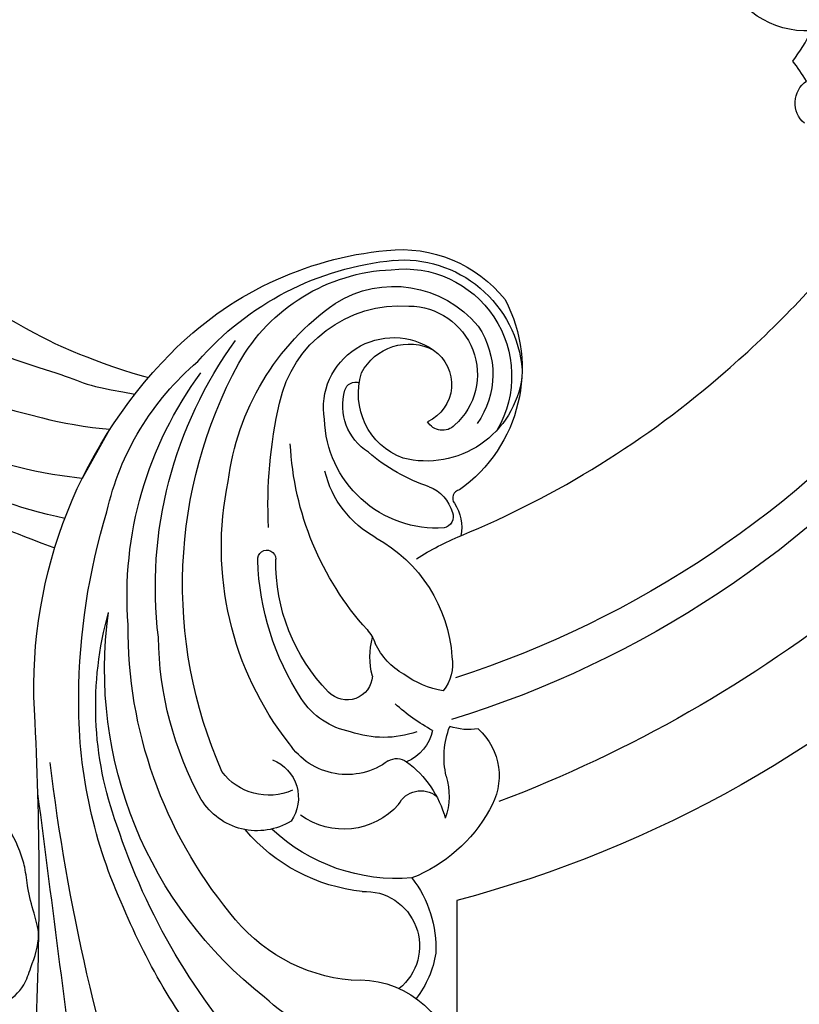
# Model space of a CAD drawing. Units: millimetres. Extents: x 54315 to 73946, y 75271 to 81233.
# Drawn here: x 55450 to 55506, y 79302 to 79372 of the extents above; entities that cross this region are included whole.
import ezdxf
from ezdxf.xclip import XClip

# ---------------------------------------------------------------- set-up
doc = ezdxf.new("R2010")
doc.units = ezdxf.units.MM
doc.header["$XCLIPFRAME"] = 2
for name, color, linetype in [('2018-圖筆規範-輪廓線', 8, 'Continuous'), ('H-06.木作(細線)', 8, 'Continuous'), ('H-08.木作(細線)', 8, 'Continuous')]:
    doc.layers.add(name, color=color, linetype=linetype)

# ---------------------------------------------------------------- blocks, each defined once
blk = doc.blocks.new('HK-632D14GL')
at = {"layer": 'H-06.木作(細線)'}
for points in [[(-185.5528578051258, -24.08881230724842, -4.317340165254522e-09), (-146.8627798457287, -24.08881230724842, 0.08418041449114332)], [(-130.014601599371, -24.08881230724842, -3.324355999040367e-05), (-88.64385688497032, -24.08881230724842, 0.1129956523581001)], [(-61.54094854696223, -66.04576508922378, 0.1289599884740269), (-23.90312214735968, -87.33381575534486, 4.439950436277574e-07), (-23.90312214735968, -103.2252099687912, 0.1849942667423528), (-24.96261210400098, -104.509767956428, 0.3262352173414943), (-23.8748726120607, -106.2927560063138, 0.3473135098244523), (-26.88991429488624, -115.3832412617603, 0.156982228790346), (-31.74395296202692, -119.3998519155202, 0.3546634603805958), (-26.69765465790579, -121.762925008451, 0.3581184417418172), (-32.38651862020515, -130.6349839365275, -0.06411353092329312), (-30.56893470100431, -131.7673321361194, -0.4631323799150759), (-30.31238849465035, -132.5386539356386, 0.1734923567108386), (-34.01831205365215, -135.3710914028568, 0.8048362470720354), (-31.87637918919017, -138.7488577443312, -0.7245043130549097), (-31.65781393224825, -140.0033650892149, 0.1991612190253107), (-35.10076674531547, -145.3817709853149, 0.316000692926073), (-33.59348277409254, -149.9699755868889, 0.1009697635142659), (-33.52654325859794, -155.2525982159127, 0.04525981339774705), (-31.64802053536141, -155.3451356686382, -0.4518020253707826), (-29.95459864661552, -157.8552984412618, 0.3357522242976368), (-26.84956740597681, -165.5337272981567, 0.07427858402147842)], [(2.902943743917149, -168.3062670510797, 0.4628781208233093), (0, -148.1663813192431), (-0.00960012248970088, -120.2955369052875, 0.2045480052721442), (1.272754586875635, -119.3615060269381, 0.1719238269825929), (6.775087654085382, -120.0233086471178, 0.333557654249856), (13.83943658585258, -109.8276813198565, 0.2304760332635793), (8.277523682100309, -102.3632565050616, -0.2575424742831788), (6.061555687193049, -97.92401384541176, -0.02508348176632857), (6.062076801609237, -74.6775694972614, 0.2156879565239801), (-3.543751567627169, -48.48304398451751, 0.1768725785309374), (-18.90658355694859, -41.1356270174158, 0.256792285182561), (-27.31609113946934, -44.6274673389255, 0.3755277695463594), (-24.07547007970379, -58.15931157562886, -0.5522008127140019), (-23.71888332067374, -59.10670957051661, 0.1968716027807714), (-24.18539363888294, -61.4173757859146, -0.08193468677838087), (-42.98023780092217, -49.74171335615483, -0.04523292848456006), (-52.31751854087952, -40.0164477580704, -0.1643812411299985)], [(-48.58750787868075, -32.10373419037592, 0.4911710911099263), (-48.72468708529959, -29.1054609538528, -0.02600330317650626), (-47.75389851716272, -27.68581605180066, -0.05386564980996467), (-49.06255611774759, -25.54199076281202, 0.3261710166505905), (-42.7566797162649, -21.36338267591259, 0.1638107728576604), (-43.43502856437044, -9.585588371992571, 0.260895321072011), (-63.07993667041183, 5.100186673379312, 0.03384815623982169)], [(-103.9543975974816, 0, 1.613701230081528e-08), (-120.5488450917869, 0, -0.5673172475620948)], [(-22.93193976250723, -72.44987646520735, 0.1133624172006253), (-20.12897585583005, -71.26061340921524, 0.1585531673644411), (-18.10277246524447, -69.06409095547156)]]:
    blk.add_lwpolyline(points, format="xyb", dxfattribs=at)
for centre, radius, start, end in [((-20.07682674467333, -50.29270772389259), 8.477288631576485, 84.9067105342087, 175.4124128110835), ((-21.41987378872454, -62.79224168090514), 21.04660215444667, 40.83077155785548, 84.5423652601874), ((-20.16935853352061, -50.07586663147663), 7.621380286105233, 82.99289024311894, 210.0365258772348), ((-19.79165876072329, -55.56699238081274), 13.06724856567904, 29.36264838953841, 87.57870695507631), ((6.940348583568266, 8.859945872863818), 95.36613231007333, 213.4160049108126, 249.2361864836348), ((-19.4106777288971, -51.45890243157714), 7.764006930837946, 57.51377432374041, 140.5865954993958), ((-20.49932776765172, -49.94976925915012), 4.852262257587561, 89.93513995106319, 228.1203119018038), ((-19.86756946319838, -53.83650685986345), 8.761408139470626, 12.08905248671185, 94.09899786476028), ((-25.68213495001464, -59.77368908266772), 18.1647911882919, 6.960174456668135, 54.91298967587196), ((-20.36264883386457, -49.93626243739641), 6.0887100524319, 145.976703744774, 215.2433381122342), ((-19.40548262743323, -52.32579924973902), 4.987660940077974, 350.5784846572566, 124.5814110531491), ((-32.22635737501514, -65.04967513450629), 29.74822782085092, 353.0900202374418, 36.05929168736053), ((-20.58204091765583, -50.65184223269284), 2.941729408742245, 124.2194168513044, 245.204192086662), ((-20.49223129450775, -51.58071899471906), 3.786919404436994, 27.36019123712699, 117.4237206677343), ((-1.391669115580044, -2.30943062411211), 72.74380894635195, 220.1541060342844, 252.0538918002627), ((-37.37777322588045, -64.88202083937631), 32.9654943661951, 336.2301889210103, 28.48535101809852), ((-18.29202608640753, -64.07668699978603), 19.75151066075473, 12.76860555150164, 49.61679344289494), ((-21.72749116339628, -49.26867696956742), 6.838327419605291, 187.3076515330432, 283.9994250571837), ((-21.78549648696162, -51.32585135689737), 4.887777785580756, 290.5068083873186, 17.69371778419381), ((-27.22377918047141, -65.75928023143297), 26.75986207274243, 355.7312233406512, 36.50237534788955), ((-19.73442656225461, -52.15272365949158), 3.95092122777822, 302.5336704709166, 15.9561164124335), ((-16.70761811265675, -51.31063979595365), 0.8095491860373975, 17.54396147303318, 108.2409525429311), ((-1.822238600261699, -4.138238170010027), 73.6104325010355, 219.9992949517713, 252.8577695499627), ((-42.09256631753487, -59.17422881195876), 31.61645958116232, 357.0038118433858, 13.1125167149553), ((-22.47673735424314, -52.88188860304786), 7.995876353507321, 266.374225691575, 358.1339248932038), ((-22.87019440441327, -52.69747742475579), 1.225691759273791, 224.8903823885198, 329.3476911833899), ((-33.33475738698144, -53.83563378676422), 21.29466113645691, 317.9794142384742, 357.1904115419335), ((-25.89617113024315, -45.91544223080746), 12.65769208548584, 288.308130042316, 310.8941505278035), ((-21.68054281479954, -55.10100427903626), 7.364739752406158, 298.8016595788102, 346.3743287790609), ((-20.93447287792515, -60.49420990598696), 2.744841591544199, 111.0427113508158, 164.3607500348539), ((-29.77304111201647, -62.2294885331205), 22.60670645202413, 321.8362460826476, 11.88808726866746), ((-22.82321351735254, -60.06245405033178), 0.8150020372613459, 157.7805354063595, 258.7371100171081), ((-43.50466809416275, -73.17842667076843), 46.46990009290843, 0.4164975594506318, 16.84614482743424), ((-31.51807623212926, -79.4406956442042), 19.45785940764075, 57.39432038962862, 67.86133690163066), ((-13.09246525691196, -70.74067241313855), 10.47774759967123, 118.7513801269877, 176.1271865680375), ((-10.39403067025705, -63.08463084930099), 0.6466745054771309, 352.1718241604393, 179.0383963357868), ((-24.19573836115478, -63.33264828336655), 13.15767107165719, 315.7021981843848, 1.127336636480951), ((-28.83037653447445, -62.56290044917591), 19.08673799576532, 326.8737641868172, 358.1691243602729), ((-28.36408218509223, -70.93351932264045), 29.49449368205456, 307.9132053441515, 7.894006130450149), ((-22.80913360496879, -73.50989278425482), 24.57066196517989, 339.8240096418032, 15.64754674835555), ((-32.52737335472557, -67.94933266412272), 31.98983408605138, 320.7060669704973, 0.3549443592308001), ((-14.84819720462838, -70.36445758134664), 3.504741572313722, 139.5412256507518, 158.2208043698827), ((-22.92305665337926, -70.02519412307993), 5.20594424242443, 344.8689560419183, 15.35705107938993), ((-27.29034377554035, -68.29262757619813), 24.59843060223837, 331.1680013100124, 359.2172337711952), ((-20.44871140796477, -70.53214226446744), 3.137535262828349, 170.8458046522287, 217.6779976419001), ((-16.08922864180477, -71.27075800210787), 1.811914642502564, 183.5860621388122, 316.3337728951036), ((-28.72758036056575, -63.24563446675143), 13.68724581170877, 298.6538930758457, 312.3746715513403), ((-17.28864739917708, -70.15054466384163), 5.27457474688535, 280.2968472328168, 327.3845967949373), ((-31.44542466251414, -73.35854460900737), 34.41332639544972, 335.8228830879398, 0.862327203530084), ((-22.36170791795848, -78.4845498696111), 4.533386734442804, 132.3158320694843, 211.9994837061773), ((-24.72675256084631, -71.14877592276525), 4.042372884385107, 260.2164330486953, 289.3421044234767), ((-29.06769858676489, -77.13785102118368), 6.081964189743751, 346.9873359647774, 20.95239436800487), ((-19.17514040117658, -74.64780742300854), 3.050538634554105, 191.5124220646102, 247.8250048062247), ((-18.6945057807975, -68.79048450110781), 6.958066778004863, 250.2724715477399, 289.7275284522356), ((-16.08743154375452, -73.47826781358594), 4.911016523505831, 233.349114452473, 326.3657997041822), ((-15.83072556700745, -83.49220648008964), 7.513088952947266, 126.7550834035902, 164.5683966275604), ((-19.63086501260614, -78.45259675795796), 1.201712752963327, 59.3921726088068, 125.3725724410269), ((-9.743831276683977, -80.03994785780492), 2.896041477682108, 111.4710036505664, 214.990142063737), ((-138.7268263129804, -60.29496194939134), 144.7463715285539, 341.0803039392007, 353.1592494501969), ((-10.53619389558207, -75.73018977202628), 4.125671947545087, 245.9886762874617, 323.7593418034471), ((-18.46234175101654, -79.89290227887909), 4.880400271944048, 163.506261193055, 199.1398626184889), ((-21.33973957135777, -81.31621261681926), 1.776102034602247, 26.92661090638915, 128.3719308081813), ((-55893.49678360015, 7124.36404131887), 56361.6659468526, 352.631500962212, 352.65642510508), ((-9.699573015562692, -77.74860408889344), 4.632463830368574, 238.5524006896744, 328.703025477059), ((-16.76757427753591, -75.71754749798197), 10.76152442917068, 208.7082540381098, 248.5694550944583), ((-15.85301517333437, -77.05910266883757), 5.211202060395896, 221.4964360151537, 306.0624707198232), ((-19.63630199992849, -72.79123391210305), 12.98739439285723, 265.3040903229372, 313.1858563579156), ((-18.48735718945909, -74.12730478674348), 12.63560213468569, 275.9808957368733, 319.6807691631961), ((-43.9948059171893, -67.48863837888757), 46.56252257246451, 317.0462462586858, 341.8612649930691), ((-14.21668008037159, -90.74742790921368), 8.19461118638927, 142.2896697132954, 182.3424339995001), ((-17.36080051613408, -90.57437092880082), 3.8848940789492, 87.19620354829607, 231.1255641603666), ((-43.78967097936174, -69.5974644595999), 47.2431039949692, 321.4385286316757, 337.7934684065489), ((-17.55478694115936, -80.78109746846462), 12.28428679474458, 275.4262879546216, 322.7982789453384), ((-15.09588080757794, -89.8370672262356), 7.413894977909937, 189.6696330248961, 217.05468566027), ((-16.96036860903314, -99.87720052488112), 6.89025527384451, 85.27773097807523, 169.0560231785545), ((-21.48704388383885, -82.13167281987035), 16.49839228656342, 265.9867812152348, 312.9737927099067)]:
    blk.add_arc(centre, radius, start, end, dxfattribs=at)
blk = doc.blocks.new('SE-21124L')
at = {"layer": 'H-08.木作(細線)'}
for points in [[(43.54794965338806, 26.32692044739088), (42.37758732565999, 24.91559608520765), (41.38531241786404, 23.75926323182648), (40.43438279834663, 21.94216728411266), (39.85555626927089, 20.5380478433799), (39.11135158981051, 18.51446432527155), (38.82193757457571, 17.2342378366593), (38.57386884761945, 16.24309490296582), (38.36437534371362, 14.00660858575429), (38.36437534371362, 13.511037460441), (38.15765190505044, 12.39600157465611), (37.86823788981565, 11.77653681414085), (37.66151445115247, 11.28096568884212), (37.53748008768162, 11.19837038744299), (37.4547910124893, 12.06562036905962), (37.1653769972545, 13.09806095344538), (35.92503486389614, 16.69095451507019), (34.71768728554161, 19.63468376509263), (33.06389677346306, 23.10368437461148), (31.63175802460319, 25.84886875092343), (27.24221053276415, 31.73172503648675), (25.38448466396221, 33.91869092499837), (21.85226410975883, 37.34820826434589), (20.52565508794942, 38.59854324368644), (17.59553111233254, 40.76431380669237), (14.8054523272076, 42.76656674049445), (10.93498053147778, 45.01418389969331), (6.189855753116717, 47.30599516042275), (3.105575018831587, 48.6001710655546), (-1.268972081736138, 49.8921377438237), (-4.679332285733835, 50.63990024771192), (-7.632205328387499, 51.05532370919536), (-10.83461695917504, 51.84462842260837), (-14.66087581098691, 51.72000111090892), (-16.94831311910093, 51.63691669187392), (-19.16781251249631, 51.55224059111788), (-24.44971287817316, 50.88756318940432), (-28.0264316404573, 50.38905462574621), (-31.72792044751259, 49.43358039113809), (-34.56823575475573, 48.425515763156), (-37.0220316211562, 47.22078758825955), (-40.51557185500133, 45.97451720385288), (-42.30393198683305, 44.4374499865371), (-43.84275353054545, 43.52351864456432), (-45.00726644135284, 42.81729835018632)], [(-41.65947217727808, 40.16019955249794), (-39.28050710882962, 41.85752384243824), (-36.78825613062509, 42.76276309939567), (-32.82331234800949, 44.79955211069318), (-30.44434727954649, 45.25217242231884), (-26.02626736491948, 46.15741167927627), (-20.58863077789283, 47.06265161937336), (-15.37756150616769, 47.40211634074512), (-11.07276599988836, 47.62842615498812), (-7.22110662562045, 47.62842615498812), (-1.556902723277744, 46.49687640064803), (2.521325467685529, 45.59163714367605), (9.54493926748546, 42.4232983780239), (13.73645036541711, 40.27335445961216), (17.92796296474262, 37.21817060108879), (22.34604137799033, 33.82352202122274), (25.97113343692763, 29.86309890572738), (28.93337215277279, 26.31460848196002), (31.53890603794571, 22.01471996198234), (33.23816765906668, 18.84638187945529), (34.93742928018764, 15.2254234853317), (37.55366657736158, 8.762812507004128)], [(-26.22916826366418, 38.10102657783136), (-24.67610603220965, 39.44077786365233), (-23.19363917641022, 40.14590993960155), (-20.93463970350422, 41.48566122545162), (-18.88742185344017, 42.40233326572343), (-16.98139325333614, 42.89592606043152), (-14.44001978467713, 43.53054527033237), (-11.40448919604387, 43.74208455155895), (-8.792523354488367, 43.88311096673715), (-4.892552240569785, 43.38786774153414), (-2.704146641939587, 43.10581491117773), (0.2607885710240225, 42.18914287090593), (4.214036522585957, 40.91990513421479), (6.826003865520761, 39.58015384837927), (11.3439998085596, 36.83013772756385), (17.52350791439676, 33.11466144793667), (20.91200637307338, 30.1813109190698), (23.73575383748539, 27.58642433313071), (27.43770657415007, 24.38709217726137), (29.34937589792389, 22.68976788732107), (31.33184778922441, 20.35594715943444), (33.17271454544243, 17.59779501750018), (34.51796332882805, 15.47613999663736), (34.94277873410465, 14.69819975402788)], [(-13.96224133235955, 14.95973696844885), (-13.43345914742531, 14.45713716800674), (-12.88042800645781, 14.15582840456045), (-12.05088429779425, 14.08050087212177), (-11.27161464600795, 14.13071945478441), (-10.79399684243981, 13.98006507306127), (-10.16555386546679, 13.90473754063714), (-9.537110888493771, 13.82941069133813), (-9.059494586319488, 13.72897420915251), (-8.531601224494807, 13.75408315892855), (-8.255087155404908, 14.10561050502292), (-8.179673817990988, 14.85888241363864), (-8.255087155404908, 15.46149994053121), (-8.229949376262084, 15.7628087039775), (-8.053984922320524, 15.78791833684954), (-7.500955282746872, 15.73769975421601), (-6.240329365355137, 15.61471877423173), (-5.963815296265238, 15.79048210574547), (-5.234821202750027, 16.06668191940116), (-4.782341178324714, 16.21733630113886), (-4.556101166112057, 16.89528136045556), (-4.505827109234815, 17.49789888734813), (-4.606376724383153, 17.87453518321854), (-4.782341178324714, 18.20095289641176), (-4.958305632266274, 18.57758919229673), (-5.209683423621755, 18.92911585528054), (-6.23191106950253, 19.56736724186339), (-6.684389592533989, 19.91889390483266), (-6.960905163017742, 20.09465723633184), (-7.237419232107641, 20.57173001440242), (-7.564210360862489, 21.47565630472673), (-7.891001489602786, 22.17871031379036), (-8.04182666302222, 22.55534660967533), (-7.991551104751125, 22.63067345897434), (-7.790450373075146, 22.53023765991384), (-7.463659244320297, 22.53023765991384), (-7.388245906920929, 22.756218890936), (-7.237419232107641, 22.93198290554574), (-6.986042942146014, 22.95709185530723), (-6.684389592533989, 22.5051287101378), (-6.458151081715187, 22.15360136404342), (-5.905119940747682, 21.75185611839697), (-5.201263626360742, 21.5509838371363), (-4.220893242898455, 21.87740155035863), (-3.692999881059222, 22.32936469552806), (-3.215383578899491, 22.78132784069749), (-3.139970241485571, 23.40905500047666), (-3.039419124957931, 24.94070845060924), (-2.989143566686835, 25.39267159576411), (-2.612078381054744, 25.6939803592104), (-2.222458569063747, 26.09531914537365), (-1.699593363613531, 27.58177566615632), (-1.739814110514999, 28.30491697168327), (-1.297390398853167, 29.59050121120526), (-0.8147459403044195, 30.39399170248362), (-0.4125414741502027, 30.95643463649321), (0.6331874353563762, 31.88044890640595), (1.316934126989509, 32.24201955915487), (2.242002297200088, 32.88481167893042), (3.247511961199052, 33.32673083433474), (3.891036404536862, 33.40708002008614), (4.454122356873995, 33.08568396019109), (5.017206807831826, 32.76428790031059), (5.781394993238791, 32.36254265466414), (6.304258697295154, 32.12149578053504), (6.907563895139901, 31.80009972065454), (7.390208353688649, 31.63940134913719), (7.832633566744335, 31.39835447500809), (8.838141729349445, 31.03678382224462), (9.521888420982577, 30.55469007400097), (10.12519361882732, 30.23329333098081), (10.64805882426299, 29.79137417559105), (10.9296010497419, 29.67085039695667), (11.45246625519212, 29.46997811571055), (11.69378773376957, 29.18875664871302), (11.37202476140374, 28.94770909144427), (10.84915955595352, 28.54596384579781), (10.64805882426299, 27.90317172603682), (10.64805882426299, 27.38090338489565), (10.9296010497419, 26.81845976776094), (11.17092252831935, 26.57741289363184), (11.37202476140374, 26.49706370788044), (11.73400848065648, 26.37654061235662), (13.06127961564198, 26.21584224085382), (13.70480556037364, 26.21584224085382), (13.94612854034494, 25.81409699523647), (13.62436556797911, 25.6935738997272), (13.38524212491029, 25.4829219981475), (13.35375796864537, 25.24706004424661), (13.27504757796851, 24.82250934702461), (13.41672628118977, 24.3979579666775), (13.85750446898601, 23.81616619454871), (14.23531284285855, 23.61175259226002), (14.75480142133165, 23.37589132149878), (15.19557810774859, 23.28154694983095), (15.75800945387891, 23.22466448086197), (17.00729837251856, 23.06364982240484), (18.65958449141908, 22.86238132853759), (19.98947405121726, 22.50009817619866), (20.91636490934616, 22.0170535176585), (21.48056038918003, 21.33274036523653), (22.56865102826123, 20.00436789583182), (24.18063682657521, 17.79041378012334), (24.54333370627864, 17.26711528620217), (24.42243574730674, 17.22686145079206), (23.93883940725209, 17.46838378005486), (23.33434510822553, 17.70990610933222), (22.08505468820658, 17.83066761551891), (20.71486781059502, 17.30736912158318), (20.11037201018917, 16.46204131070408), (20.3118706103196, 15.2946834997565), (20.67456749002304, 14.04681870114291), (20.95976259829331, 13.59066663225531), (22.04785323735996, 12.54407032750896), (23.0150444160754, 11.81950333969144), (23.70013785488118, 11.33645868115127), (24.14343387434928, 11.13519018726947), (24.35104763750132, 9.919271055405261), (24.91524161594134, 9.194704750727396), (25.88243429605063, 8.792167079853243), (27.05112407491106, 8.389630092104198), (27.73621751370229, 8.228615433647064), (28.82430815278349, 8.188361598251504), (29.34820481342467, 8.067600775175379), (29.75421830696723, 5.27596251918294), (30.11691518665612, 2.780232238801545), (30.55981483907817, -0.3750588355469517), (30.60011365827086, -2.468252128179302), (30.47746808089869, -5.058278278345824), (30.23451909513824, -7.521291643613949), (29.33775813916145, -11.83275503692857), (26.92497725516296, -19.30219350352127), (25.92985120703088, -21.66521851673315), (22.88033666839328, -27.52210989667219), (18.66893064653414, -32.39966752818145), (16.6825461319022, -34.10034254724451), (14.89885382274952, -35.51757116048248), (10.533490727139, -38.27307687541179), (5.214845333299309, -40.92936890224519), (0.4799525303751579, -42.09554558972013), (-4.449524969975755, -42.54905874594988), (-8.470940548962972, -41.83639521471923), (-10.28795321481448, -41.40473864917294), (-11.63793888485088, -40.65912730652781), (-12.11440362060239, -40.27838884384255), (-12.11440362060239, -40.0880202956323), (-11.84440708715556, -40.10388451210747), (-11.11382602400408, -40.26252531050704), (-9.986191765092371, -40.19906844465004), (-9.27149240939616, -39.8976510642824), (-8.15973985792516, -39.64382565021515), (-7.492687125930388, -39.07271863931965), (-6.435631727399596, -37.62599336313724), (-5.907071748246381, -35.75783927188604), (-5.988388552614197, -33.767849118507), (-7.126823813923693, -31.16867797131999), (-8.712502250004036, -29.78786881173437), (-10.58278875072574, -29.05685175581311), (-12.65636651169189, -28.97562748669588), (-14.12006899050175, -29.21929961095157), (-15.01455383866414, -29.62542027347081), (-16.39693951310619, -30.3158248532709), (-17.49471562152758, -31.20929044745571), (-18.30788366532215, -32.38703927579627), (-18.91775894746388, -33.40234093210893), (-19.4463189266171, -34.86437436084088), (-19.77158614413202, -37.01681305246893), (-19.49687974906556, -39.82745790085755), (-18.84442653712904, -41.44878451254044), (-17.64084895000997, -43.60189403312688), (-15.9858453145207, -45.61106702519464), (-12.44206855855737, -48.2181214371667), (-10.86344966003526, -49.03196332455263), (-9.106599208105763, -49.61691250134027), (-6.789595019254193, -50.30359199942905), (-5.210976120732084, -50.65964778244961), (-2.812492977340298, -50.99384219294006), (-0.5718735254558851, -51.12100526536233), (0.8030532415796188, -51.12100526536233), (3.979004368295136, -51.15138384289457), (7.767689424457785, -50.58169431677379), (11.27959316403576, -49.72465022564575), (14.49793754953862, -48.99219245868153), (17.39037512522918, -47.64935276382312), (20.54235655452794, -46.07924414692388), (28.87376395190222, -39.84377024744754), (33.54598571758106, -35.51022346586979), (36.3826931837466, -31.01000233353989), (37.44712791598431, -28.72885602340102), (40.05953516631416, -23.37952666534693), (42.21477204866096, -15.35553262826579), (43.13863610379485, -11.72814944165293), (43.59580647176335, -8.857777591008926), (44.83669961538544, -4.095569747863919), (45.42449244781892, -2.138498031490599), (46.20821372207865, 0.4709309236350236), (47.25317692249519, 2.819416983271367), (48.24054979069479, 4.797030957444804), (49.54675341585971, 6.23221688279591), (50.59171661626169, 7.145517017081147), (52.81226247875748, 8.254524323012447), (55.35935924754449, 8.384995770771638), (56.92680329745781, 8.384995770771638), (58.55955782891397, 7.667402808103361), (60.0616928986783, 6.166981158894487), (60.91072465448087, 5.057973852963187), (61.36789652384323, 3.622787927626632), (61.17196507924382, 1.665716211282415), (61.10665459770098, 0.6871803531103069), (60.97603513602371, 0.1000588382012211), (61.56382646706334, -0.6175341244670562), (62.34754924271692, -1.139419915503822), (62.93534057375655, -1.074184191616951), (62.93534057375655, -1.335127087135334), (62.60878966746532, -2.052720049803611), (62.34754924271692, -2.705077288585017), (62.15161779810296, -3.618377422899357), (62.67410014900815, -4.596913281071465), (63.13127051697666, -4.988327624334488), (64.11092323585035, -4.988327624334488), (63.84968281110196, -5.249270519852871), (63.3925109417396, -5.836392034761957), (62.47816870439419, -6.880163616820937), (61.62913694860617, -7.467285131730023), (61.56382646706334, -8.902471057066577), (61.95568785489741, -9.685299743621727), (62.41285822286591, -10.20718553464394), (62.73940912915714, -10.33765698238858), (62.28629101381375, -10.69548205968749), (61.89443112738809, -12.00019653726486), (61.76381016430241, -13.63108963423292), (61.76381016430241, -15.13151128342724), (62.22098203366477, -15.58816135057714), (63.26594373268745, -16.04481141774158), (64.11497698988387, -16.1100471416139), (65.22524917043484, -16.2405185893731), (66.07428242761671, -15.71863279835088), (66.53145279558521, -15.39245417896018), (67.5111055144589, -15.32721845507331), (68.0335878653641, -15.7838685222232), (68.0335878653641, -15.97957569386926), (69.20917052744335, -15.97957569386926), (70.05820378463977, -15.52292562671937), (71.03785650351347, -14.80533266405109), (72.21343916559272, -13.2396752909699), (72.67061103496962, -12.1306679850386), (72.73592001510406, -11.34783929848345), (73.03216535656975, -11.6237494670786), (73.44115760863497, -11.72588146600174), (74.15689742788527, -11.82801278181432), (74.59145235254982, -11.5216174681409), (74.8981969169472, -11.21522215446748), (75.23050415395846, -10.6024315271352), (75.53724871835584, -9.938575241918443), (75.63949790741754, -9.198120128232404), (75.89511862798099, -7.691676047295914), (75.92068130058033, -7.002286591537995), (75.94624247181491, -6.542693621042417), (76.02292898824817, -6.389495964205707), (76.30411238142551, -6.746956935778144), (76.89204033900023, -7.104418590475689), (77.68446517328994, -7.206549906273722), (78.42576466236642, -6.951220933638979), (78.86032108843938, -6.619292449453496), (79.21818949665612, -6.236298307368997), (79.70814872915071, -5.535881844669348), (79.96376944971416, -4.948623704738566), (79.9893321223135, -4.335833077391726), (79.9893321223135, -3.288982650061371), (79.9893321223135, -2.574060023805941), (80.04045596614742, -2.267664710147073), (80.3472005305448, -2.31873036804609), (80.62838392372214, -2.420862366969232), (81.24187455391075, -2.727257680642651), (81.778678667637, -2.65065885221702), (82.16210974848218, -2.31873036804609), (82.51997815671348, -1.935736225947039), (82.6477885169952, -1.425077597537893), (82.80176510882302, 0.008461312929284759), (82.77620393760299, 0.595718769764062), (82.72507859237521, 0.9276472539349925), (82.87845162527083, 1.157443739197333), (83.08294850198581, 1.182976909694844), (83.74884666478465, 1.272070097998949), (84.20896426206309, 1.629531069571385), (84.46458498262655, 2.012525211641332), (84.77132954702392, 2.62531583897362), (84.82245339085785, 3.493436122080311), (84.74576687441004, 4.872215033581597), (84.3623357935794, 6.540711440175073), (83.95334354151419, 7.562028697007918), (82.82861147019867, 9.70679657580331), (81.7805659153455, 11.49410211677605), (80.42318139351119, 13.18878271219728), (79.47738502771972, 14.31223265106382), (78.45490064408659, 15.35908307839418), (77.47383811964391, 16.31675287740654), (76.1650596099862, 17.25636494494393), (75.0198786017063, 18.0734195701516), (74.20189109478815, 18.48194619962305), (73.38390508927841, 18.8087683229387), (72.89311258513044, 18.97217870148597)], [(30.44932130056986, 7.629570700213662), (31.36038989097142, 4.89948059344897), (32.08924493777886, 2.533402554778149), (32.63588644097763, -0.8337082671932876), (32.72699321277469, -5.019846242386848), (31.81215413346217, -11.58929463414825), (30.71887199945195, -16.04844166041585), (29.62163966328808, -18.79653814378253), (27.52618216706469, -22.25465238673496), (26.97954066385137, -23.71070025516383), (24.88408316764253, -26.53179337897745), (22.69751802722021, -29.17088046870776), (20.32416188941716, -32.18540297463187), (17.49984934638633, -34.7334870473569), (14.58442915917112, -36.37154094982543), (11.91516466830944, -38.17121595845674), (10.30893901232776, -38.83971410154481), (8.587169070618984, -39.71554088193807), (6.445534862657951, -40.22805607110786)], [(44.05706024770188, 0.3842473438271554), (43.54559281717957, -1.488996724932804), (43.14778442793613, -3.305475503642811), (42.57948660437978, -5.576074582975707), (41.8975297395591, -7.676378196090809), (40.8745940061126, -11.25257127139776), (39.96531818634685, -13.63669971894706), (38.31384055675153, -18.19855023092532), (35.9269902212618, -22.28562808896822), (33.71063019247231, -26.08888070861576), (29.72661314519792, -30.59312042989768), (25.86218916638609, -34.11254861908674), (21.25897967450874, -37.85903635264549), (17.10060935781075, -40.15596431431186), (14.03180215750035, -41.63185337249888), (8.689805407753738, -43.10774243070045), (4.301373327900365, -44.19630129641155), (0.3801198284563725, -44.5368914208957), (-3.825282146579411, -44.36659635865362), (-6.780429433223617, -43.79894668981433), (-8.087513642232807, -43.23129702098959), (-10.75851245331432, -41.58511290053139), (-11.66778827308008, -40.79040328336123)], [(-10.23807593523088, -44.16703275415057), (-8.337974605317868, -45.34194498922443), (-4.356810287958069, -46.60723530607356), (0.5291640618743259, -47.23988026251027), (5.053215096624626, -46.96874642120383), (10.95551766416611, -46.05573821425787), (14.03187194905331, -45.15195941650018), (17.83207460887934, -43.7962914218806), (23.07997314616659, -41.0849558365735), (26.2468078236343, -38.55437560685095), (30.13749174841359, -34.75850546424044), (34.29961772330716, -30.23961228346161), (36.98311445756553, -25.78408115607454), (38.51148588615615, -22.56119787997159), (40.37949531304912, -18.65981264889706), (41.94467480916501, -13.11037293521804), (42.36964083830389, -10.28049678454408), (43.18513512482605, -5.673819791089045), (43.75091870751203, -0.9966972019465175)], [(36.96353792564332, -6.312714908141061), (36.32704415388434, -10.03649692963518), (35.59962332358555, -13.66945489101636), (34.50849251433829, -16.93911701584875), (33.41736083270371, -19.20971569122048), (31.49946003840159, -22.32130514648452), (29.04441462711111, -26.04508716799319), (24.40710672492423, -30.76793223501591), (20.49721965303615, -34.0375943598483), (14.95063505869621, -38.03384815776371), (10.85889299734117, -40.03197505671415), (6.949005925453093, -41.1218625663314), (3.371201043359179, -42.10725904104766), (-0.1520722051282064, -42.7115758878499), (-2.750041130224417, -42.99596021506295), (-5.561541688053694, -42.85376784947584), (-7.163030242045352, -42.8182200610463), (-9.120404268986022, -42.42719156063686), (-9.547467534437601, -42.35609517587)]]:
    blk.add_open_spline(points, degree=3, dxfattribs=at)
blk = doc.blocks.new('SE-21230L')
at = {"layer": '2018-圖筆規範-輪廓線'}
blk.add_open_spline([(1231.242402137217, 1939.985278805545), (1231.455186435869, 1940.762929629298), (1232.37211905682, 1944.113991773104), (1232.862117368742, 1948.963907531193), (1233.490511385565, 1954.59551476317), (1233.369610269127, 1957.689079458779), (1231.999530124107, 1961.33296191387), (1231.427362977226, 1964.022763642219), (1230.300891881678, 1964.801621497623), (1229.787485670557, 1966.690149476263), (1228.465795970616, 1969.688331799364), (1225.924051990093, 1972.609391815505), (1224.169357567016, 1974.518483787268), (1223.220172996968, 1975.340759759456), (1221.781097565113, 1977.336327207326), (1219.358319999989, 1979.855383844915), (1215.456298471558, 1982.281384536296), (1211.897060953753, 1983.311451173886), (1208.808368520365, 1983.381923274551), (1206.389511040197, 1983.229957570257), (1204.017243348996, 1983.413368821439), (1202.236298207332, 1982.290294936177), (1200.885212750711, 1981.112819186656), (1200.001128473941, 1979.866194694003), (1198.822700285126, 1978.748729210235), (1197.354881523429, 1977.402771462841), (1197.042401535853, 1975.595637361801), (1196.464378752948, 1973.0181414535), (1198.082743881044, 1970.83300721045), (1199.417768458921, 1968.48801932095), (1201.375304895797, 1967.861449059657), (1202.98802287525, 1967.104798266134), (1204.779414135649, 1966.905686469688), (1206.157527117182, 1967.362208815066), (1207.25874751789, 1967.59091003655), (1208.093213243443, 1967.778821123682), (1208.926899229146, 1968.242850358097), (1209.428256022029, 1969.60966289938), (1210.475070403731, 1971.035688159381), (1212.262702260023, 1972.026462544887), (1214.11027666925, 1972.271420233076), (1215.80440368404, 1972.289356097047), (1217.461673638707, 1971.928434397023), (1219.208477265548, 1971.357040707085), (1220.434898666229, 1970.189636741622), (1221.540023669782, 1968.966299816456), (1222.292397381477, 1967.527762076164), (1223.198241554129, 1965.554468635832), (1223.331913243917, 1963.086900107447), (1223.69740911174, 1961.319197726853), (1223.888153311453, 1960.396672999213), (1223.955835885103, 1959.381650370804), (1224.131253695554, 1956.75094297547), (1223.995982165105, 1952.783627259331), (1223.165703909586, 1947.87304266045), (1221.646225862249, 1942.187998228818), (1219.027423943094, 1937.330393579934), (1215.655850526865, 1933.357129499703), (1212.75266634152, 1930.589027445605), (1208.650012814576, 1928.567414466958), (1205.14331147194, 1926.928575243523), (1202.088587996354, 1925.821337792324), (1200.127995617436, 1925.535347763855), (1199.316632608575, 1925.468430801715), (1199.097194862631, 1925.450332728255), (1199.48002190833, 1925.950411437733), (1200.588572161659, 1927.398486714297), (1201.129873197453, 1930.352045318687), (1200.63732053239, 1933.971771974119), (1198.69407299545, 1937.300611515931), (1195.65057197247, 1939.066054815485), (1193.348986916296, 1939.827216114163), (1192.172280711294, 1939.884742081277), (1191.827318833597, 1939.90160632959), (1191.904334081368, 1940.239071740853), (1192.177794186213, 1941.43731922321), (1191.809882182805, 1943.732044580971), (1190.669706852647, 1946.564717902644), (1188.068176712192, 1949.038885173841), (1184.809041330587, 1950.36738954255), (1181.773533176265, 1950.521182964611), (1179.302761740566, 1950.34227447692), (1176.996808699993, 1949.40937997498), (1175.085422162649, 1947.896069886437), (1174.200806854505, 1946.575594678396), (1173.851325022135, 1946.053919221216), (1173.123677684785, 1945.578029373503), (1171.498289200885, 1944.515006342463), (1169.361744078984, 1941.878310763351), (1168.487947417229, 1938.438278957625), (1168.759265760674, 1933.734638550325), (1170.45521606953, 1928.329995491886), (1174.50456623164, 1923.702816251033), (1177.885611486248, 1921.455684259894), (1179.520452125304, 1920.55721117853), (1179.849345820707, 1920.376458311926), (1180.129385185106, 1919.789317095573), (1181.152651030884, 1917.643898880411), (1183.980153658694, 1914.423998699686), (1189.089884268886, 1911.476253955261), (1194.45161345614, 1910.485584609694), (1199.643908610978, 1910.457342954452), (1204.410439695268, 1911.262453291316), (1210.508859226444, 1913.077563606704), (1217.127607502677, 1917.447221952263), (1222.717402212647, 1922.923888168555), (1226.704350172638, 1929.297706870118), (1229.607363469337, 1934.519697455299), (1230.790131218274, 1938.473434744365), (1231.242402137217, 1939.985278805545)], degree=3, knots=[0, 0, 0, 0, 2.417414444683893, 10.41715096804127, 14.53038671994884, 18.05523918552332, 22.32228700943423, 25.19453277316861, 25.7176219491596, 26.2578061422938, 30.86934885646249, 35.57405123294699, 37.72931001314664, 38.66456736769369, 39.32010631869463, 45.09125208173716, 49.01342995632589, 52.98545340969311, 56.0370509574031, 58.22363057812036, 60.29582993887367, 62.99582423505937, 64.19474460597269, 65.68777016062332, 67.53409183448679, 69.09777564908505, 71.49698870117531, 72.81697231382697, 76.87413324901864, 78.88752731433706, 80.69275528443298, 82.75986134761268, 84.28411136368467, 85.93924323784493, 87.06282380494717, 87.65951757452737, 88.51303068039488, 89.77815737506424, 91.85340497515189, 93.72917040779669, 95.71977066640906, 97.39194390841631, 98.78274148639463, 100.8026593970584, 102.7974392459523, 103.7643029212827, 105.7442533883855, 107.631012769771, 110.2229609117939, 113.0521131561955, 113.0521131561955, 113.0521131561955, 116.1037346453908, 120.9612207905348, 124.9139466096114, 131.0262674574411, 138.5606494114979, 141.183935047878, 146.6721710026594, 150.4129227645521, 154.8303532030829, 158.3128699956733, 160.0949205818995, 160.7555600043065, 160.7555600043065, 160.7555600043065, 162.6319023747236, 166.1888746915134, 169.349557435366, 173.5187492856057, 177.1814299313265, 179.6738198217044, 180.7075262965367, 180.7075262965367, 180.7075262965367, 181.7416139221396, 184.379288950008, 187.4954693617672, 190.7674113989649, 194.8546712229692, 197.7603919115533, 199.8330002519996, 202.2344913719942, 205.1100587045002, 206.9880173558624, 206.9880173558624, 206.9880173558624, 209.5890288763457, 212.7980491595661, 216.9142728644369, 219.8850052554272, 226.8956924162538, 233.428201969055, 237.8989826112324, 239.0249177603504, 239.0249177603504, 239.0249177603504, 240.9744775739001, 246.1486233000688, 251.5651826467064, 258.3904851088488, 262.2265350388815, 267.111005249981, 272.8399801845869, 281.1836244837748, 290.6118088890606, 296.069938070952, 303.7004366954288, 308.4246907690736, 308.4246907690736, 308.4246907690736, 308.4246907690736], dxfattribs=at)

msp = doc.modelspace()

# ---------------------------------------------------------------- block references
at = {"xscale": -1}
msp.add_blockref('HK-632D14GL', (55457.32576927344, 79397.09260314921), dxfattribs=at)
at = {"layer": 'H-08.木作(細線)', "color": 179, "true_color": 0x28283e}
ref = msp.add_blockref('SE-21124L', (55458.63701168264, 79382.08908068603), dxfattribs=dict(at, xscale=-1, rotation=42.71158766101173))
XClip(ref).set_block_clipping_path([(36.473500075764605, -30.68918586933796), (34.513211836034316, -29.629803365718544), (31.656757550488692, -28.36659373373186), (27.865520670922706, -27.146557979078352), (24.858376195814344, -26.514872940595524), (23.367411621671636, -26.30568638503246), (22.17671555711422, -24.44677475490971), (25.06914487204631, -5.361378339690418), (16.588808546453947, 13.657402905144409), (1.7287242554593831, 21.88912434557642), (-4.588576354595716, 13.096272595645132), (-10.400768039224204, 6.50426269314994), (-21.27708058001008, 12.986408418200881), (-23.842901385505684, 3.1803386012215924), (-27.01444719286519, -14.62234257898308), (-47.39111710933503, -15.765849553466978), (-62.69373585318681, -23.180584299811017), (-74.78419245718396, -25.81577993052997), (-84.20821873345994, -11.477646995768737), (-96.07324057529331, 5.5046942960434535), (-80.9038692896429, 21.72781523842059), (-72.52231104434759, 47.06146605804315), (-57.73981587833259, 59.69697242782786), (-14.942576929024654, 61.57771079435406), (19.02835075778421, 48.78379082704123), (34.63349972924334, 35.61667494126959), (56.41736885468708, 42.30271617487233), (82.10821818563272, 27.08868753740171), (91.37783065953408, 1.9056718341635133), (75.72431900457013, -18.894147571289068), (56.45075744560745, -24.169922566590685), (51.034886415232904, -13.387578686317283)])
at = {"layer": 'H-08.木作(細線)', "color": 240, "true_color": 0xed1f24, "xscale": -1, "rotation": 329.1393461706637}
msp.add_blockref('SE-21230L', (55465.24143249754, 76995.42016920217), dxfattribs=at)

doc.saveas('drawing.dxf')
